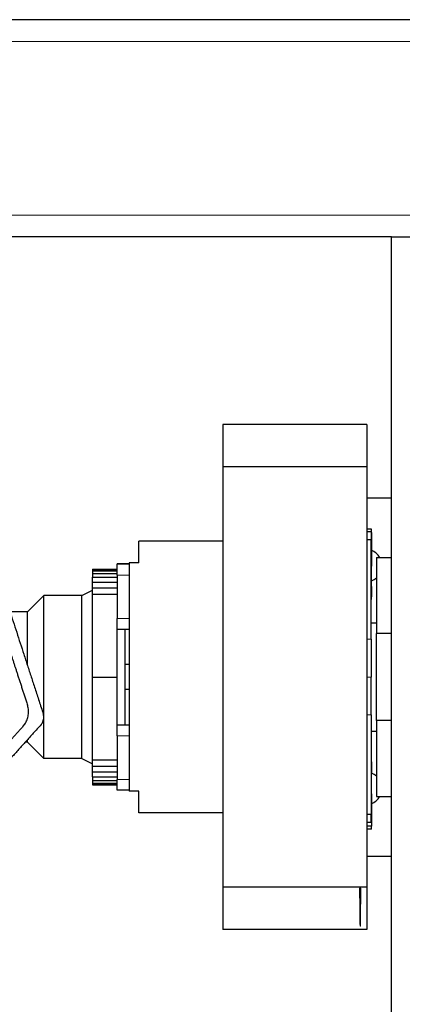
# Model space of a CAD drawing. Units: millimetres. Extents: x 0 to 152105, y -6143 to 22275.
# Drawn here: x 7345 to 7415, y 6766 to 6947 of the extents above; entities that cross this region are included whole.
import ezdxf

# ---------------------------------------------------------------- set-up
doc = ezdxf.new("R2010")
doc.units = ezdxf.units.MM
doc.header["$LTSCALE"] = 75
doc.layers.add('Sichtbar (ISO)', color=7, linetype='Continuous', lineweight=25)
doc.layers.add('Tangential', color=7, linetype='Continuous', lineweight=9, true_color=0xbfbfbf)

msp = doc.modelspace()

# ---------------------------------------------------------------- linework, layer by layer
at = {"layer": 'Sichtbar (ISO)'}
for p, q in [((7588.09, 6947.41), (6808.09, 6947.41)), ((7413.09, 6907.41), (7208.09, 6907.41)), ((7413.09, 6907.41), (7417.09, 6907.41)), ((7413.09, 6367.41), (7413.09, 6907.41)), ((7382.09, 6872.91), (7382.09, 6865.08)), ((7408.59, 6872.91), (7382.09, 6872.91)), ((7408.59, 6872.91), (7408.59, 6865.08)), ((7382.09, 6865.08), (7382.09, 6787.74)), ((7408.59, 6865.08), (7382.09, 6865.08)), ((7408.59, 6865.08), (7408.59, 6787.74)), ((7408.59, 6859.41), (7413.09, 6859.41)), ((7409.39, 6853.63), (7408.59, 6853.63)), ((7408.59, 6853.18), (7409.34, 6853.18)), ((7409.34, 6853.18), (7409.34, 6851.74)), ((7409.39, 6853.01), (7409.39, 6853.63)), ((7366.59, 6847.41), (7366.59, 6851.41)), ((7382.09, 6851.41), (7366.59, 6851.41)), ((7408.59, 6851.74), (7409.34, 6851.74)), ((7409.39, 6853.01), (7409.34, 6853.01)), ((7409.34, 6833.37), (7409.34, 6851.74)), ((7409.39, 6853.01), (7409.39, 6846.82)), ((7410.34, 6848.41), (7410.34, 6834.41)), ((7410.34, 6848.41), (7413.09, 6848.41)), ((7358.09, 6846.25), (7358.09, 6846.24)), ((7358.09, 6846.25), (7362.59, 6846.25)), ((7358.09, 6846.24), (7358.09, 6846.22)), ((7358.09, 6846.24), (7362.59, 6846.24)), ((7358.09, 6846.22), (7358.09, 6845.96)), ((7358.09, 6846.22), (7362.59, 6846.22)), ((7358.09, 6845.96), (7358.09, 6845.48)), ((7358.09, 6845.96), (7362.59, 6845.96)), ((7364.84, 6847.26), (7362.59, 6847.26)), ((7362.59, 6847.16), (7362.59, 6847.26)), ((7364.84, 6847.16), (7362.59, 6847.16)), ((7362.59, 6845.16), (7362.59, 6847.16)), ((7366.59, 6847.41), (7364.84, 6847.41)), ((7364.84, 6847.41), (7364.84, 6805.41)), ((7409.39, 6843.07), (7409.39, 6846.82)), ((7358.09, 6845.48), (7358.09, 6844.8)), ((7358.09, 6845.48), (7362.59, 6845.48)), ((7358.09, 6843.87), (7358.09, 6844.8)), ((7358.09, 6844.8), (7362.59, 6844.8)), ((7362.59, 6845.16), (7362.59, 6837.16)), ((7356.09, 6841.41), (7358.09, 6842.41)), ((7358.09, 6842.8), (7358.09, 6843.87)), ((7358.09, 6843.87), (7362.59, 6843.87)), ((7358.09, 6841.64), (7358.09, 6842.8)), ((7358.09, 6842.8), (7362.59, 6842.8)), ((7409.39, 6843.07), (7409.34, 6843.07)), ((7409.39, 6843.07), (7409.39, 6841.15)), ((7346.09, 6838.41), (7349.09, 6841.41)), ((7349.09, 6819.26), (7349.09, 6841.41)), ((7356.09, 6841.41), (7349.09, 6841.41)), ((7356.09, 6811.41), (7356.09, 6841.41)), ((7358.09, 6826.41), (7358.09, 6841.64)), ((7358.09, 6841.64), (7362.59, 6841.64)), ((7409.39, 6841.15), (7409.34, 6841.15)), ((7409.39, 6840.69), (7409.34, 6840.69)), ((7409.39, 6840.69), (7409.39, 6841.15)), ((7346.09, 6838.41), (7342.89, 6838.41)), ((7346.09, 6828.58), (7346.09, 6838.41)), ((7362.59, 6835.87), (7362.59, 6837.16)), ((7362.59, 6826.41), (7362.59, 6835.87)), ((7364.84, 6835.16), (7362.59, 6835.16)), ((7364.09, 6817.56), (7364.09, 6835.16)), ((7409.34, 6836.41), (7410.34, 6836.41)), ((7409.34, 6833.37), (7409.34, 6826.41)), ((7413.09, 6834.41), (7410.34, 6834.41)), ((7410.34, 6818.41), (7410.34, 6834.41)), ((7364.84, 6828.69), (7364.09, 6828.69)), ((7358.09, 6811.18), (7358.09, 6826.41)), ((7358.09, 6826.41), (7362.59, 6826.41)), ((7362.59, 6816.96), (7362.59, 6826.41)), ((7409.34, 6819.45), (7409.34, 6826.41)), ((7364.84, 6824.13), (7364.09, 6824.13)), ((7349.09, 6811.41), (7349.09, 6818.72)), ((7409.34, 6819.45), (7409.34, 6801.08)), ((7364.84, 6817.56), (7362.59, 6817.56)), ((7362.59, 6815.56), (7362.59, 6816.96)), ((7410.34, 6818.41), (7410.34, 6804.41)), ((7413.09, 6818.41), (7410.34, 6818.41)), ((7362.59, 6815.56), (7362.59, 6807.56)), ((7409.34, 6816.41), (7410.34, 6816.41)), ((7346.09, 6814.41), (7345.68, 6814.41)), ((7346.09, 6814.41), (7346.09, 6814.87)), ((7346.09, 6814.41), (7349.09, 6811.41)), ((7356.09, 6811.41), (7349.09, 6811.41)), ((7356.09, 6811.41), (7358.09, 6810.41)), ((7409.39, 6811.54), (7409.34, 6811.54)), ((7409.39, 6810.78), (7409.39, 6811.54)), ((7358.09, 6810.02), (7358.09, 6811.18)), ((7358.09, 6811.18), (7362.59, 6811.18)), ((7358.09, 6808.95), (7358.09, 6810.02)), ((7358.09, 6810.02), (7362.59, 6810.02)), ((7409.39, 6810.78), (7409.34, 6810.78)), ((7409.39, 6810.78), (7409.39, 6808.63)), ((7358.09, 6808.02), (7358.09, 6808.95)), ((7358.09, 6808.95), (7362.59, 6808.95)), ((7358.09, 6808.02), (7362.59, 6808.02)), ((7358.09, 6808.02), (7358.09, 6807.34)), ((7409.39, 6808.63), (7409.34, 6808.63)), ((7409.39, 6804.91), (7409.39, 6808.63)), ((7358.09, 6807.34), (7362.59, 6807.34)), ((7358.09, 6807.34), (7358.09, 6806.85)), ((7358.09, 6806.85), (7362.59, 6806.85)), ((7358.09, 6806.85), (7358.09, 6806.6)), ((7358.09, 6806.6), (7362.59, 6806.6)), ((7358.09, 6806.6), (7358.09, 6806.57)), ((7358.09, 6806.57), (7362.59, 6806.57)), ((7362.59, 6805.56), (7362.59, 6807.56)), ((7364.84, 6805.56), (7362.59, 6805.56)), ((7366.59, 6805.41), (7364.84, 6805.41)), ((7366.59, 6801.41), (7366.59, 6805.41)), ((7409.39, 6804.91), (7409.34, 6804.91)), ((7409.39, 6804.91), (7409.39, 6798.95)), ((7410.34, 6804.41), (7413.09, 6804.41)), ((7382.09, 6801.41), (7366.59, 6801.41)), ((7409.34, 6801.08), (7408.59, 6801.08)), ((7409.34, 6799.64), (7409.34, 6801.08)), ((7409.34, 6799.64), (7408.59, 6799.64)), ((7409.39, 6798.95), (7408.59, 6798.95)), ((7409.39, 6798.4), (7409.39, 6798.95)), ((7409.39, 6798.4), (7408.59, 6798.4)), ((7408.59, 6793.41), (7413.09, 6793.41)), ((7382.09, 6787.74), (7382.09, 6779.91)), ((7408.59, 6787.74), (7382.09, 6787.74)), ((7407.23, 6787.57), (7407.45, 6787.57)), ((7408.59, 6787.74), (7408.59, 6779.91)), ((7408.59, 6779.91), (7382.09, 6779.91))]:
    msp.add_line(p, q, dxfattribs=at)
for centre, start, end in [((7408.34, 6846.91), 30, 69.5127), ((7408.34, 6846.91), 290.4873, 311.8103), ((7408.34, 6805.91), 48.1897, 69.5127), ((7408.34, 6805.91), 290.4873, 330)]:
    msp.add_arc(centre, 3, start, end, dxfattribs=at)
for centre, major_axis, ratio, start_param, end_param in [((7407.34, 7961.06), (0, -1181.05), 0.000847, 6.169991, 6.252357), ((7407.34, 6787.9), (1, 0), 0.337096, 4.599194, 4.825584), ((7407.34, 7961.06), (0, -1181.05), 0.000847, 0.030829, 0.113195)]:
    msp.add_ellipse(centre, major_axis=major_axis, ratio=ratio, start_param=start_param, end_param=end_param, dxfattribs=at)
for points, weights in [([(7337.93, 6853.65), (7343.47, 6836.63), (7349.01, 6819.61)], [1.42781291187, 1.62429245541, 1.42781291187]), ([(7342.69, 6831.75), (7344.31, 6826.77), (7346.11, 6821.25)], [1.20869413762, 1.19435685121, 1.14659855097]), ([(7348.6, 6817.65), (7343.42, 6811.89), (7338.84, 6806.8)], [1.42787769781, 1.50676594372, 1.52230842993]), ([(7345.28, 6817.33), (7341.91, 6813.58), (7338.84, 6810.17)], [1.14659855097, 1.1878825496, 1.2041927035])]:
    msp.add_rational_spline(points, weights, degree=2, dxfattribs=at)
for points, knots in [([(7345.28, 6817.33), (7345.35, 6817.41), (7345.42, 6817.49), (7345.66, 6817.81), (7345.81, 6818.06), (7346.06, 6818.6), (7346.16, 6818.89), (7346.28, 6819.47), (7346.31, 6819.77), (7346.3, 6820.37), (7346.26, 6820.66), (7346.17, 6821.05), (7346.14, 6821.15), (7346.11, 6821.25)], [0.5814106, 0.5814106, 0.5814106, 0.5814106, 0.6143477, 0.6143477, 0.7038025, 0.7038025, 0.7932573, 0.7932573, 0.8827121, 0.8827121, 0.9721669, 0.9721669, 1.0051041, 1.0051041, 1.0051041, 1.0051041]), ([(7348.6, 6817.65), (7348.64, 6817.71), (7348.69, 6817.76), (7348.89, 6818.05), (7349.01, 6818.31), (7349.12, 6818.84), (7349.12, 6819.13), (7349.05, 6819.47), (7349.03, 6819.54), (7349.01, 6819.61)], [-1.0658627, -1.0658627, -1.0658627, -1.0658627, -1.0443922, -1.0443922, -0.9636598, -0.9636598, -0.8829275, -0.8829275, -0.861457, -0.861457, -0.861457, -0.861457])]:
    msp.add_open_spline(points, degree=3, knots=knots, dxfattribs=at)
at = {"layer": 'Tangential'}
for p, q in [((7584.09, 6943.41), (6812.09, 6943.41)), ((7552.09, 6911.41), (6844.09, 6911.41)), ((7409.39, 6846.82), (7409.34, 6846.82)), ((7364.84, 6845.16), (7362.59, 6845.16)), ((7364.84, 6837.16), (7362.59, 6837.16)), ((7408.59, 6833.37), (7409.34, 6833.37)), ((7408.59, 6826.41), (7409.34, 6826.41)), ((7409.34, 6819.45), (7408.59, 6819.45)), ((7364.84, 6815.56), (7362.59, 6815.56)), ((7364.84, 6807.56), (7362.59, 6807.56))]:
    msp.add_line(p, q, dxfattribs=at)
msp.add_ellipse((7407.34, 6780.91), major_axis=(-1, 0), ratio=0.337096, start_param=1.539968, end_param=1.601625, dxfattribs=at)

doc.saveas('drawing.dxf')
